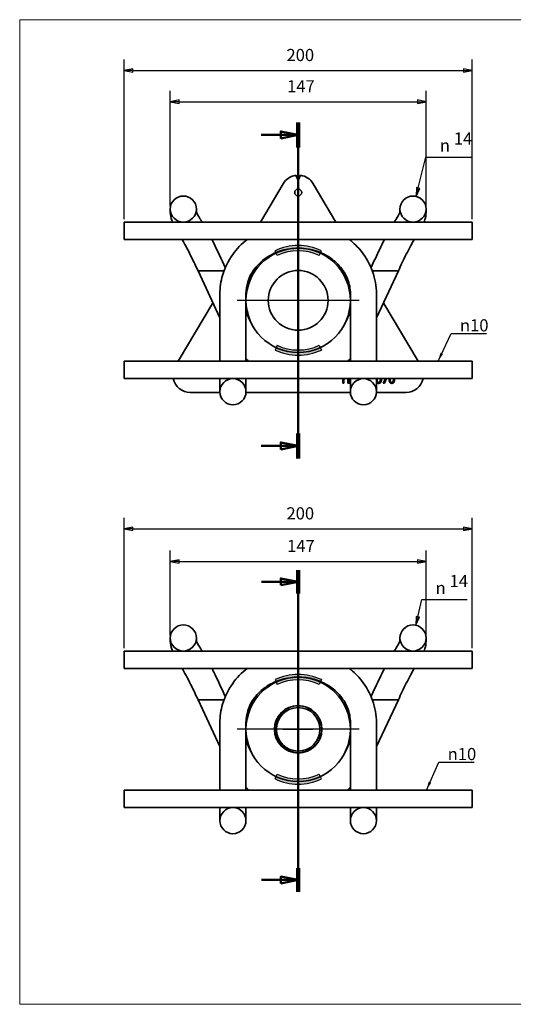
# Model space of a CAD drawing. Units: millimetres. Extents: x 36 to 826, y 0 to 580.
# Drawn here: x 36 to 320, y 14 to 580 of the extents above; entities that cross this region are included whole.
import ezdxf

# ---------------------------------------------------------------- set-up
doc = ezdxf.new("R2010")
doc.units = ezdxf.units.MM
doc.header["$LTSCALE"] = 2
doc.linetypes.add('AUSGEZOGEN', pattern=[0])
for name, color, linetype, lineweight in [('Bemaßung (ISO)', 7, 'Continuous', 25), ('Mittelpunktmarkierung (ISO)', 7, 'Continuous', 25), ('Schnittlinie (ISO)', 7, 'Continuous', 50), ('Schraffur (ISO)', 7, 'Continuous', 18), ('Sichtbar (ISO)', 7, 'Continuous', 35), ('Skizziergeometrie (ISO)', 7, 'Continuous', 25), ('Standard', 7, 'AUSGEZOGEN', 25), ('Symbol (ISO)', 7, 'Continuous', 25)]:
    doc.layers.add(name, color=color, linetype=linetype, lineweight=lineweight)
doc.styles.add('Notiztext (DIN)', font='isocpeur.ttf')
doc.styles.add('Textstil15', font='AIGDT___.TTF')
doc.dimstyles.new('Standard - Methode 2a (DIN)$7', dxfattribs={"dimscale": 2, "dimtxt": 3.5, "dimasz": 2.5, "dimexe": 3.175, "dimexo": 0.7999999999999999, "dimgap": 0.7999999999999999, "dimtad": 1, "dimtih": 1, "dimtoh": 1, "dimtxsty": 'Notiztext (DIN)', "dimcen": 0.09, "dimdle": 10, "dimclrd": 256, "dimclre": 256, "dimclrt": 256, "dimazin": 2, "dimtfac": 1, "dimtmove": 0, "dimatfit": 3, "dimfxl": 0, "dimtolj": 1, "dimlwd": -1, "dimlwe": -1, "dimarcsym": 0})

# ---------------------------------------------------------------- blocks, each defined once
blk = doc.blocks.new('Rahmen Rahmen A3 q')
at = {"layer": 'Standard', "color": 7, "linetype": 'AUSGEZOGEN', "lineweight": 13}
for p, q in [((413, 290.0000000000001), (17.99999999999997, 290)), ((17.99999999999994, 290), (17.99999999999997, 6.999999999999993)), ((17.99999999999997, 7), (413, 7.000000000000001))]:
    blk.add_line(p, q, dxfattribs=at)
blk = doc.blocks.new('2DTransSchnitt0')
at = {"layer": 'Schnittlinie (ISO)', "linetype": 'Continuous'}
for p, q in [((98.029841415491, 260.4632363049848), (98.02984141549103, 163.8943688865065)), ((98.029841415491, 256.8760770039582), (93.029841415491, 257.8760770039582)), ((93.029841415491, 257.8760770039582), (93.029841415491, 255.8760770039582)), ((87.40591973604788, 256.8760770039582), (93.029841415491, 256.8760770039582)), ((93.029841415491, 256.8760770039582), (98.029841415491, 256.8760770039582)), ((93.029841415491, 255.8760770039582), (98.029841415491, 256.8760770039582)), ((87.40591973604792, 167.4815281875331), (93.02984141549103, 167.4815281875331)), ((98.02984141549103, 167.4815281875331), (93.02984141549103, 168.481528187533)), ((93.02984141549103, 168.481528187533), (93.02984141549103, 166.481528187533)), ((93.02984141549103, 167.4815281875331), (98.02984141549103, 167.4815281875331)), ((93.02984141549103, 166.481528187533), (98.02984141549103, 167.4815281875331))]:
    blk.add_line(p, q, dxfattribs=at)
at = {"layer": 'Schnittlinie (ISO)', "linetype": 'Continuous', "lineweight": 100}
for p, q in [((98.029841415491, 260.4632363049848), (98.029841415491, 253.2889177029317)), ((98.02984141549103, 171.0686874885596), (98.02984141549103, 163.8943688865065))]:
    blk.add_line(p, q, dxfattribs=at)
at = {"layer": 'Schnittlinie (ISO)', "linetype": 'Continuous', "flags": 128}
for points in [[(93.02984141549103, 255.8760777930322), (98.029841415491, 256.8760768393579), (93.02984141549103, 257.8760758856836), (93.02984141549103, 255.8760777930322)], [(93.02984141549103, 166.4815274695459), (98.02984141549103, 167.4815265158716), (93.02984141549103, 168.4815303305688), (93.02984141549103, 166.4815274695459)]]:
    blk.add_lwpolyline(points, dxfattribs=at)
at = {"layer": 'Schnittlinie (ISO)'}
for points in [[(93.02984141549103, 255.8760777930322), (98.029841415491, 256.8760768393579), (93.02984141549103, 257.8760758856836), (93.02984141549103, 255.8760777930322)], [(93.02984141549103, 166.4815274695459), (98.02984141549103, 167.4815265158716), (93.02984141549103, 168.4815303305688), (93.02984141549103, 166.4815274695459)]]:
    blk.add_solid(points, dxfattribs=at)
blk = doc.blocks.new('2DTransSchnitt1')
at = {"layer": 'Schnittlinie (ISO)', "linetype": 'Continuous'}
for p, q in [((98.02984141545451, 131.7808210906081), (98.0298414154545, 39.3744048539607)), ((87.48175412723089, 128.424909077461), (93.02984141545451, 128.424909077461)), ((98.02984141545451, 128.424909077461), (93.02984141545451, 129.424909077461)), ((93.02984141545451, 129.424909077461), (93.02984141545451, 127.424909077461)), ((93.02984141545451, 128.424909077461), (98.02984141545451, 128.424909077461)), ((93.02984141545451, 127.424909077461), (98.02984141545451, 128.424909077461)), ((87.48175412723087, 42.73031686710779), (93.0298414154545, 42.73031686710779)), ((98.0298414154545, 42.73031686710779), (93.0298414154545, 43.73031686710779)), ((93.0298414154545, 43.73031686710779), (93.0298414154545, 41.73031686710779)), ((93.0298414154545, 42.73031686710779), (98.0298414154545, 42.73031686710779)), ((93.0298414154545, 41.73031686710779), (98.0298414154545, 42.73031686710779))]:
    blk.add_line(p, q, dxfattribs=at)
at = {"layer": 'Schnittlinie (ISO)', "linetype": 'Continuous', "lineweight": 100}
for p, q in [((98.02984141545451, 131.7808210906081), (98.02984141545451, 125.0689970643139)), ((98.0298414154545, 46.08622888025486), (98.0298414154545, 39.3744048539607))]:
    blk.add_line(p, q, dxfattribs=at)
at = {"layer": 'Schnittlinie (ISO)', "linetype": 'Continuous', "flags": 128}
for points in [[(93.0298414154545, 127.4249096768906), (98.02984141545451, 128.4249087232163), (93.0298414154545, 129.424907769542), (93.0298414154545, 127.4249096768906)], [(93.0298414154545, 41.73031529365089), (98.0298414154545, 42.73031910834816), (93.0298414154545, 43.73031815467384), (93.0298414154545, 41.73031529365089)]]:
    blk.add_lwpolyline(points, dxfattribs=at)
at = {"layer": 'Schnittlinie (ISO)'}
for points in [[(93.0298414154545, 127.4249096768906), (98.02984141545451, 128.4249087232163), (93.0298414154545, 129.424907769542), (93.0298414154545, 127.4249096768906)], [(93.0298414154545, 41.73031529365089), (98.0298414154545, 42.73031910834816), (93.0298414154545, 43.73031815467384), (93.0298414154545, 41.73031529365089)]]:
    blk.add_solid(points, dxfattribs=at)

msp = doc.modelspace()

# ---------------------------------------------------------------- hatches: boundary and pattern name
at = {"layer": 'Schraffur (ISO)'}
h = msp.add_hatch(color=256, dxfattribs=at)
edge = h.paths.add_edge_path()
edge.add_arc((196.059682830982, 418.6476396490879), 31.5, 65.00000000000001, 115)
edge.add_line((182.74720758615, 447.1963349407424), (184.0150623713721, 444.4774115796324))
edge.add_arc((196.059682830982, 418.6476396490879), 28.5, 65, 115, ccw=False)
edge.add_line((208.104303290592, 444.4774115796324), (209.3721580758141, 447.1963349407424))
h = msp.add_hatch(color=256, dxfattribs=at)
edge = h.paths.add_edge_path()
edge.add_line((209.3721580758141, 390.0989443574334), (208.104303290592, 392.8178677185434))
edge.add_arc((196.059682830982, 418.6476396490879), 28.5, 245, 295, ccw=False)
edge.add_line((184.0150623713721, 392.8178677185434), (182.74720758615, 390.0989443574334))
edge.add_arc((196.059682830982, 418.6476396490879), 31.5, 245, 295)
h = msp.add_hatch(color=256, dxfattribs=at)
edge = h.paths.add_edge_path()
edge.add_line((182.7472075860769, 200.6332119873547), (184.015062371299, 197.9142886262447))
edge.add_arc((196.059682830909, 172.0845166957002), 28.50000000000001, 65, 115.00000000000011, ccw=False)
edge.add_line((208.1043032905189, 197.9142886262447), (209.372158075741, 200.6332119873547))
edge.add_arc((196.059682830909, 172.0845166957002), 31.5, 64.99999999999996, 115.0000000000001)
h = msp.add_hatch(color=256, dxfattribs=at)
edge = h.paths.add_edge_path()
edge.add_arc((196.059682830909, 172.0845166957002), 31.5, 244.9999999999999, 295.0000000000001)
edge.add_line((209.372158075741, 143.5358214040457), (208.1043032905189, 146.2547447651557))
edge.add_arc((196.059682830909, 172.0845166957002), 28.5, 245, 295, ccw=False)
edge.add_line((184.015062371299, 146.2547447651557), (182.7472075860769, 143.5358214040457))

# ---------------------------------------------------------------- linework, layer by layer
at = {"layer": 'Bemaßung (ISO)'}
for p, q in [((96.05968283098207, 465.2476396490878), (96.05968283098207, 557.1607985105156)), ((296.0596828309821, 465.2476396490879), (296.0596828309821, 557.1607985105156)), ((101.0596828309821, 551.8107985105157), (96.05968283098207, 550.8107985105157)), ((101.0596828309821, 550.8107985105157), (96.05968283098207, 550.8107985105157)), ((96.05968283098207, 550.8107985105157), (101.0596828309821, 549.8107985105157)), ((101.0596828309821, 549.8107985105157), (101.0596828309821, 551.8107985105157)), ((101.0596828309821, 550.8107985105157), (291.0596828309821, 550.8107985105157)), ((296.0596828309821, 550.8107985105157), (291.0596828309821, 551.8107985105157)), ((291.0596828309821, 551.8107985105157), (291.0596828309821, 549.8107985105157)), ((291.0596828309821, 550.8107985105157), (296.0596828309821, 550.8107985105157)), ((291.0596828309821, 549.8107985105157), (296.0596828309821, 550.8107985105157)), ((122.559682830982, 472.7476396490879), (122.559682830982, 539.1970757457925)), ((269.559682830982, 472.7476396490879), (269.559682830982, 539.1970757457925)), ((127.5596828309821, 533.8470757457926), (122.5596828309821, 532.8470757457926)), ((127.5596828309821, 532.8470757457926), (122.5596828309821, 532.8470757457926)), ((122.5596828309821, 532.8470757457926), (127.5596828309821, 531.8470757457926)), ((127.5596828309821, 531.8470757457926), (127.5596828309821, 533.8470757457926)), ((127.5596828309821, 532.8470757457926), (264.559682830982, 532.8470757457926)), ((269.559682830982, 532.8470757457926), (264.559682830982, 533.8470757457926)), ((264.559682830982, 533.8470757457926), (264.559682830982, 531.8470757457926)), ((264.559682830982, 532.8470757457926), (269.559682830982, 532.8470757457926)), ((264.559682830982, 531.8470757457926), (269.559682830982, 532.8470757457926)), ((265.0658054102625, 483.2807854505007), (269.4613621888667, 501.0218887710308)), ((269.4613621888667, 501.0218887710308), (295.6033595977336, 501.0218887710308)), ((264.0951537461495, 483.5212752568431), (263.8633563785503, 478.4275271299356)), ((265.0658054102625, 483.2807854505007), (263.8633563785503, 478.4275271299356)), ((263.8633563785503, 478.4275271299356), (266.0364570743755, 483.0402956441583)), ((266.0364570743755, 483.0402956441583), (264.0951537461495, 483.5212752568431)), ((96.05968283090904, 218.6845166957006), (96.05968283090904, 293.6843638596205)), ((296.059682830909, 218.6845166957005), (296.059682830909, 293.6843638596205)), ((101.059682830909, 288.3343638596205), (96.05968283090903, 287.3343638596205)), ((101.059682830909, 287.3343638596205), (96.05968283090903, 287.3343638596205)), ((96.05968283090903, 287.3343638596205), (101.059682830909, 286.3343638596205)), ((101.059682830909, 286.3343638596205), (101.059682830909, 288.3343638596205)), ((101.059682830909, 287.3343638596205), (291.059682830909, 287.3343638596205)), ((296.059682830909, 287.3343638596205), (291.059682830909, 288.3343638596205)), ((291.059682830909, 288.3343638596205), (291.059682830909, 286.3343638596205)), ((291.059682830909, 287.3343638596205), (296.059682830909, 287.3343638596205)), ((291.059682830909, 286.3343638596205), (296.059682830909, 287.3343638596205)), ((122.5596828309086, 226.1845166957006), (122.5596828309086, 274.9345166957004)), ((269.5596828309094, 226.1845166957004), (269.5596828309094, 274.9345166957004)), ((127.5596828309086, 269.5845166957004), (122.5596828309086, 268.5845166957004)), ((127.5596828309086, 268.5845166957004), (122.5596828309086, 268.5845166957004)), ((122.5596828309086, 268.5845166957004), (127.5596828309086, 267.5845166957004)), ((127.5596828309086, 267.5845166957004), (127.5596828309086, 269.5845166957004)), ((127.5596828309086, 268.5845166957004), (264.5596828309094, 268.5845166957004)), ((269.5596828309094, 268.5845166957004), (264.5596828309094, 269.5845166957004)), ((264.5596828309094, 269.5845166957004), (264.5596828309094, 267.5845166957004)), ((264.5596828309094, 268.5845166957004), (269.5596828309094, 268.5845166957004)), ((264.5596828309094, 267.5845166957004), (269.5596828309094, 268.5845166957004)), ((264.8034219662631, 236.7796753890971), (267.0290268038875, 246.671870982291)), ((267.0290268038875, 246.671870982291), (293.1710242127543, 246.671870982291)), ((263.8278092707914, 236.9991745199254), (263.7059263121216, 231.9016119117384)), ((264.8034219662631, 236.7796753890971), (263.7059263121216, 231.9016119117384)), ((263.7059263121216, 231.9016119117384), (265.7790346617348, 236.5601762582688)), ((265.7790346617348, 236.5601762582688), (263.8278092707914, 236.9991745199254))]:
    msp.add_line(p, q, dxfattribs=at)
at = {"layer": 'Bemaßung (ISO)', "flags": 128}
for points in [[(101.059684753418, 551.8107986450195), (96.05968475341797, 550.8108139038086), (101.059684753418, 549.810791015625), (101.059684753418, 551.8107986450195)], [(291.059684753418, 549.810791015625), (296.059684753418, 550.8108139038086), (291.059684753418, 551.8107986450195), (291.059684753418, 549.810791015625)], [(127.5596809387207, 533.8470840454102), (122.5596809387207, 532.8470611572266), (127.5596809387207, 531.8470764160156), (127.5596809387207, 533.8470840454102)], [(264.5596885681152, 531.8470764160156), (269.5596885681152, 532.8470611572266), (264.5596885681152, 533.8470840454102), (264.5596885681152, 531.8470764160156)], [(264.0951538085938, 483.5212707519531), (263.863353729248, 478.4275436401367), (266.0364532470703, 483.0403137207031), (264.0951538085938, 483.5212707519531)], [(101.059684753418, 288.3343696594238), (96.05968475341797, 287.3343658447266), (101.059684753418, 286.3343620300293), (101.059684753418, 288.3343696594238)], [(291.059684753418, 286.3343620300293), (296.059684753418, 287.3343658447266), (291.059684753418, 288.3343696594238), (291.059684753418, 286.3343620300293)], [(127.5596809387207, 269.5845222473145), (122.5596809387207, 268.5845184326172), (127.5596809387207, 267.5845146179199), (127.5596809387207, 269.5845222473145)], [(264.5596885681152, 267.5845146179199), (269.5596885681152, 268.5845184326172), (264.5596885681152, 269.5845222473145), (264.5596885681152, 267.5845146179199)], [(263.8278007507324, 236.9991683959961), (263.7059211730957, 231.9016075134277), (265.7790374755859, 236.560173034668), (263.8278007507324, 236.9991683959961)]]:
    msp.add_lwpolyline(points, dxfattribs=at)
at = {"layer": 'Bemaßung (ISO)'}
for points in [[(101.059684753418, 551.8107986450195), (96.05968475341797, 550.8108139038086), (101.059684753418, 549.810791015625), (101.059684753418, 551.8107986450195)], [(291.059684753418, 549.810791015625), (296.059684753418, 550.8108139038086), (291.059684753418, 551.8107986450195), (291.059684753418, 549.810791015625)], [(127.5596809387207, 533.8470840454102), (122.5596809387207, 532.8470611572266), (127.5596809387207, 531.8470764160156), (127.5596809387207, 533.8470840454102)], [(264.5596885681152, 531.8470764160156), (269.5596885681152, 532.8470611572266), (264.5596885681152, 533.8470840454102), (264.5596885681152, 531.8470764160156)], [(264.0951538085938, 483.5212707519531), (263.863353729248, 478.4275436401367), (266.0364532470703, 483.0403137207031), (264.0951538085938, 483.5212707519531)], [(101.059684753418, 288.3343696594238), (96.05968475341797, 287.3343658447266), (101.059684753418, 286.3343620300293), (101.059684753418, 288.3343696594238)], [(291.059684753418, 286.3343620300293), (296.059684753418, 287.3343658447266), (291.059684753418, 288.3343696594238), (291.059684753418, 286.3343620300293)], [(127.5596809387207, 269.5845222473145), (122.5596809387207, 268.5845184326172), (127.5596809387207, 267.5845146179199), (127.5596809387207, 269.5845222473145)], [(264.5596885681152, 267.5845146179199), (269.5596885681152, 268.5845184326172), (264.5596885681152, 269.5845222473145), (264.5596885681152, 267.5845146179199)], [(263.8278007507324, 236.9991683959961), (263.7059211730957, 231.9016075134277), (265.7790374755859, 236.560173034668), (263.8278007507324, 236.9991683959961)]]:
    msp.add_solid(points, dxfattribs=at)
at = {"layer": 'Mittelpunktmarkierung (ISO)', "linetype": 'Continuous'}
for p, q in [((196.059682830982, 453.647639649088), (196.059682830982, 383.6476396490878)), ((231.0596828309821, 418.6476396490879), (161.059682830982, 418.6476396490879)), ((196.059682830909, 207.0845166957002), (196.059682830909, 137.0845166957002)), ((231.059682830909, 172.0845166957002), (161.059682830909, 172.0845166957002))]:
    msp.add_line(p, q, dxfattribs=at)
at = {"layer": 'Sichtbar (ISO)'}
for p, q in [((196.059682830982, 487.647639649088), (194.7038207895163, 490.5552951802675)), ((197.4155448724478, 490.5552951802675), (196.059682830982, 487.647639649088)), ((187.4487853564774, 485.7321695864146), (174.4083962506274, 463.6476396490879)), ((217.7109694113367, 463.6476396490879), (204.6705803054866, 485.7321695864146)), ((122.559682830982, 471.1476396490878), (122.559682830982, 469.2548177803469)), ((137.559682830982, 469.2548177803469), (137.559682830982, 471.1476396490879)), ((254.559682830982, 471.147639649088), (254.559682830982, 469.2548177803469)), ((269.559682830982, 469.2548177803469), (269.559682830982, 471.147639649088)), ((96.05968283098207, 463.6476396490879), (96.05968283098207, 453.6476396490879)), ((296.0596828309821, 463.6476396490879), (96.05968283098207, 463.6476396490879)), ((296.0596828309821, 453.6476396490879), (296.0596828309821, 463.6476396490879)), ((296.0596828309821, 453.6476396490879), (96.05968283098207, 453.6476396490879)), ((183.3811349787611, 445.8368732601874), (183.2450404257884, 446.1287289708808)), ((208.8743252361757, 446.1287289708808), (208.7382306832031, 445.8368732601874)), ((146.7557806812536, 435.6476396490879), (138.4804462890349, 435.6476396490879)), ((151.059682830982, 408.6713798301556), (138.4804462890349, 435.6476396490879)), ((153.4293181737001, 435.6476396490879), (146.7557806812536, 435.6476396490879)), ((245.3635849807105, 435.6476396490879), (238.6900474882639, 435.6476396490879)), ((253.6389193729291, 435.6476396490879), (241.059682830982, 408.6713798301556)), ((253.6389193729292, 435.6476396490879), (245.3635849807105, 435.6476396490879)), ((151.059682830982, 386.0854639380756), (151.059682830982, 422.4428629128691)), ((166.059682830982, 386.0854639380756), (166.059682830982, 422.4428629128691)), ((226.059682830982, 422.4428629128691), (226.059682830982, 386.0854639380756)), ((241.059682830982, 422.4428629128691), (241.059682830982, 386.0854639380756)), ((146.8200616917335, 416.9254601541869), (127.1703010125322, 383.6476396490879)), ((147.1381160584818, 417.0812069130226), (146.8200616917335, 416.9254601541869)), ((245.2993039702305, 416.925460154187), (244.9812496034823, 417.0812069130227)), ((264.9490646494319, 383.647639649088), (245.2993039702305, 416.925460154187)), ((168.8704492198825, 405.9690917968669), (166.059682830982, 411.9967997697997)), ((226.059682830982, 411.9967997697996), (223.2489164420815, 405.9690917968669)), ((151.059682830982, 386.0854639380756), (151.059682830982, 383.647639649088)), ((166.059682830982, 383.647639649088), (166.059682830982, 386.0854639380756)), ((226.059682830982, 386.0854639380757), (226.059682830982, 383.647639649088)), ((241.059682830982, 383.647639649088), (241.059682830982, 386.0854639380756)), ((96.05968283098207, 383.647639649088), (96.05968283098207, 373.647639649088)), ((96.05968283098206, 383.647639649088), (296.0596828309821, 383.647639649088)), ((296.0596828309821, 373.647639649088), (296.0596828309821, 383.647639649088)), ((96.05968283098206, 373.647639649088), (296.0596828309821, 373.647639649088)), ((151.059682830982, 373.647639649088), (151.059682830982, 366.1476396490878)), ((166.059682830982, 366.1476396490878), (166.059682830982, 373.647639649088)), ((221.7128432847908, 373.1897793239825), (221.4420237733455, 373.647639649088)), ((222.6131107200224, 373.647639649088), (222.3773489574002, 373.2586610095578)), ((224.528888665666, 371.0463433434314), (224.528888665666, 373.647639649088)), ((225.1933943382754, 373.647639649088), (225.1933943382754, 371.6217080111786)), ((226.059682830982, 373.647639649088), (226.059682830982, 366.147639649088)), ((241.059682830982, 366.147639649088), (241.059682830982, 373.647639649088)), ((244.8651933658281, 371.0463433434314), (246.2124212045703, 373.647639649088)), ((246.9025275317237, 373.647639649088), (245.578321404726, 371.0463433434314)), ((221.7128432847908, 371.0463433434314), (221.7128432847908, 373.1897793239825)), ((222.3773489574002, 371.0463433434314), (221.7128432847908, 371.0463433434314)), ((222.3773489574002, 373.2586610095578), (222.3773489574002, 371.0463433434314)), ((225.6796180011603, 371.0463433434314), (224.528888665666, 371.0463433434314)), ((225.1933943382754, 371.6217080111786), (225.6998773204472, 371.6217080111786)), ((245.578321404726, 371.0463433434314), (244.8651933658281, 371.0463433434314)), ((134.059682830982, 365.6476396490879), (151.0763680574341, 365.6476396490879)), ((166.0429976045298, 365.6476396490879), (226.0763680574342, 365.6476396490879)), ((241.04299760453, 365.6476396490879), (258.0596828309821, 365.6476396490879)), ((122.5596828309086, 224.5845166957005), (122.5596828309086, 222.6916948269595)), ((137.5596828309087, 222.6916948269594), (137.5596828309087, 224.5845166957005)), ((254.5596828309093, 224.5845166957005), (254.5596828309093, 222.6916948269594)), ((269.5596828309093, 222.6916948269594), (269.5596828309093, 224.5845166957005)), ((96.05968283090903, 217.0845166957006), (96.05968283090903, 207.0845166957006)), ((296.059682830909, 217.0845166957005), (96.05968283090903, 217.0845166957006)), ((296.059682830909, 207.0845166957005), (296.059682830909, 217.0845166957005)), ((296.059682830909, 207.0845166957005), (96.05968283090903, 207.0845166957006)), ((146.7557806811803, 189.0845166957003), (138.4804462889616, 189.0845166957003)), ((151.0596828309087, 162.1082568767678), (138.4804462889616, 189.0845166957003)), ((153.4293181736271, 189.0845166957003), (146.7557806811803, 189.0845166957003)), ((245.3635849806376, 189.0845166957003), (238.6900474881908, 189.0845166957003)), ((253.6389193728564, 189.0845166957002), (241.0596828309092, 162.1082568767678)), ((253.6389193728564, 189.0845166957003), (245.3635849806376, 189.0845166957003)), ((151.059682830909, 139.5223409846877), (151.059682830909, 175.8797399594812)), ((166.059682830909, 139.5223409846876), (166.059682830909, 175.8797399594811)), ((226.059682830909, 175.8797399594811), (226.059682830909, 139.5223409846876)), ((241.059682830909, 175.8797399594811), (241.059682830909, 139.5223409846876)), ((168.8704492198093, 159.4059688434791), (166.0596828309088, 165.4336768164119)), ((226.0596828309091, 165.4336768164119), (223.2489164420086, 159.4059688434791)), ((96.05968283090903, 137.0845166957), (96.05968283090903, 127.0845166957)), ((296.059682830909, 137.0845166956999), (96.05968283090903, 137.0845166957)), ((151.059682830909, 139.5223409846877), (151.059682830909, 137.0845166957)), ((166.059682830909, 137.0845166956999), (166.059682830909, 139.5223409846876)), ((226.059682830909, 139.5223409846876), (226.059682830909, 137.0845166956999)), ((241.0596828309089, 137.0845166956999), (241.0596828309089, 139.5223409846876)), ((296.059682830909, 127.0845166956999), (296.059682830909, 137.0845166956999)), ((296.059682830909, 127.0845166956999), (96.05968283090903, 127.0845166957)), ((151.059682830909, 127.0845166957), (151.059682830909, 119.5845166956999)), ((166.059682830909, 119.5845166956999), (166.059682830909, 127.0845166957)), ((226.059682830909, 127.0845166956999), (226.059682830909, 119.5845166956999)), ((241.059682830909, 119.5845166956999), (241.059682830909, 127.0845166956999))]:
    msp.add_line(p, q, dxfattribs=at)
for centre, radius in [((196.059682830982, 480.6476396490879), 2.000000000000003), ((130.059682830982, 471.147639649088), 7.5), ((262.059682830982, 471.1476396490878), 7.5), ((196.059682830982, 418.6476396490879), 30.00000000000004), ((196.0596828309821, 418.6476396490879), 17.17731924831423), ((158.559682830982, 366.147639649088), 7.5), ((233.5596828309821, 366.1476396490878), 7.5), ((130.0596828309086, 224.5845166957006), 7.500000000000041), ((262.0596828309093, 224.5845166957004), 7.500000000000041), ((196.059682830909, 172.0845166957002), 30), ((196.059682830909, 172.0845166957002), 13.65), ((196.0596828309089, 172.0845166957002), 13.5), ((196.0596828309089, 172.0845166957002), 12.5), ((196.0596828309089, 172.0845166957002), 12.5), ((158.559682830909, 119.5845166957), 7.499999999999999), ((233.5596828309091, 119.5845166956998), 7.499999999999999)]:
    msp.add_circle(centre, radius, dxfattribs=at)
for centre, radius, start, end in [((196.059682830982, 480.6476396490879), 10.00000000000001, 97.79251859018156, 149.4391607326284), ((196.059682830982, 480.6476396490879), 10.00000000000001, 30.56083926737148, 82.20748140981844), ((196.059682830982, 418.6476396490879), 45, 228.1896851042214, 231.0575587310184), ((196.059682830982, 418.6476396490879), 45, 308.9424412689817, 311.8103148957786), ((134.059682830982, 375.6476396490879), 10, 191.5369590328148, 269.9999999999999), ((258.0596828309821, 375.6476396490879), 10, 270, 348.4630409671852), ((196.059682830909, 172.0845166957002), 45.00000000000025, 228.1896851042214, 231.0575587310197), ((196.059682830909, 172.0845166957002), 45.00000000000024, 308.9424412689802, 311.8103148957785)]:
    msp.add_arc(centre, radius, start, end, dxfattribs=at)
for points, degree, knots in [([(123.7348072708128, 463.6476396490878), (123.5976311637004, 464.0051209401817), (123.4708501860007, 464.3611465763249), (122.8825588484802, 466.157170281158), (122.559682830982, 467.6284965505078), (122.559682830982, 469.2548177803469)], 3, [1.014408791273708, 1.014408791273708, 1.014408791273708, 1.014408791273708, 1.184553118403533, 1.184553118403533, 1.875906188587308, 1.875906188587308, 1.875906188587308, 1.875906188587308]), ([(137.559682830982, 469.5481867717119), (137.5755113831288, 469.4914237415713), (137.5986871000523, 469.4140021240021), (137.7233960565543, 469.0472494091797), (137.8897711549526, 468.6323973118001), (138.4496384294451, 467.4752490751378), (138.9059277036337, 466.6572155829102), (139.56039931556, 465.645236695212), (139.6453423122725, 465.5161454075557), (139.7327118599646, 465.3856684654266)], 3, [0.4235879981031268, 0.4235879981031268, 0.4235879981031268, 0.4235879981031268, 0.5472720635077031, 0.5472720635077031, 0.9057072773705814, 0.9057072773705814, 1.389327199009837, 1.389327199009837, 1.459046322299431, 1.459046322299431, 1.459046322299431, 1.459046322299431]), ([(252.3866538019994, 465.3856684654266), (253.2937125127487, 466.7402622573871), (253.9476178991086, 467.982248770489), (254.4252732214866, 469.1231798060737), (254.5132623131319, 469.3843455785724), (254.5566227612638, 469.5356471102896), (254.5581864760527, 469.5411684182744), (254.559682830982, 469.5465104534434)], 3, [0, 0, 0, 0, 0.7238144153895784, 0.7238144153895784, 1.019966139937408, 1.019966139937408, 1.03155384121588, 1.03155384121588, 1.03155384121588, 1.03155384121588]), ([(269.559682830982, 469.2548177803469), (269.559682830982, 467.7562895032448), (269.2825361039899, 466.388768298493), (268.7288165233488, 464.587937488932), (268.5659077568809, 464.1184227226534), (268.3849819605565, 463.6476396490878)], 3, [0, 0, 0, 0, 0.6370279783128747, 0.6370279783128747, 0.8617144190604641, 0.8617144190604641, 0.8617144190604641, 0.8617144190604641]), ([(138.4804462890349, 435.6476396490879), (138.2902463772964, 436.0555246760914), (138.1000274891373, 436.4628227012497), (137.3386845070485, 438.089508424411), (136.7669211774994, 439.303220853694), (134.4649454765306, 444.1306032108848), (132.7125416778298, 447.66499681146), (130.4649169617193, 451.7800014867623), (129.924587224055, 452.7361593643715), (129.388881394605, 453.6476396490878)], 3, [0, 0, 0, 0, 0.1354567240048983, 0.1354567240048983, 0.5422600717576708, 0.5422600717576708, 1.776193551900155, 1.776193551900155, 2.166863253224081, 2.166863253224081, 2.166863253224081, 2.166863253224081]), ([(146.4548894173054, 453.6476396490878), (146.8020489941035, 452.9666631522225), (147.1483509608218, 452.2779504245826), (149.7112641147649, 447.1199282049722), (151.9557302109816, 442.2616100871159), (154.1679887319618, 437.5020675778003)], 3, [1.556374398387643, 1.556374398387643, 1.556374398387643, 1.556374398387643, 1.801724972691589, 1.801724972691589, 3.376425102993341, 3.376425102993341, 3.376425102993341, 3.376425102993341]), ([(166.6584461377307, 453.6476396490878), (163.5060834833483, 451.1580077999454), (160.7179658146259, 448.2521298321574), (155.7926511182442, 441.3648141824134), (153.8004343779373, 437.2894520960683), (151.5681427339888, 429.5742367139484), (151.059682830982, 426.0089003486532), (151.059682830982, 422.4428629128691)], 3, [2.291715944017492, 2.291715944017492, 2.291715944017492, 2.291715944017492, 2.570328791830446, 2.570328791830446, 2.88717427983823, 2.88717427983823, 3.141592653589793, 3.141592653589793, 3.141592653589793, 3.141592653589793]), ([(241.059682830982, 422.4428629128692), (241.059682830982, 426.7713047253055), (240.308083599347, 431.0979306335769), (237.3863674939008, 439.32950459856), (235.2059498957765, 443.2281800797645), (230.4072542269979, 449.2646399442319), (228.0574437259804, 451.5969906411916), (225.4609195242333, 453.6476396490879)], 3, [1.992241442237172e-16, 1.992241442237172e-16, 1.992241442237172e-16, 1.992241442237172e-16, 0.3088119927591819, 0.3088119927591819, 0.6203901048955498, 0.6203901048955498, 0.8498767095723014, 0.8498767095723014, 0.8498767095723014, 0.8498767095723014]), ([(237.9514003551923, 437.502012875114), (239.595104681369, 441.0380899073483), (241.2506951266744, 444.6179973693953), (243.8112647318996, 449.9444505909514), (244.736412729553, 451.8259137204868), (245.6648363460641, 453.6476396490878)], 3, [0.2045768430660573, 0.2045768430660573, 0.2045768430660573, 0.2045768430660573, 1.371630980183861, 1.371630980183861, 2.026292986026683, 2.026292986026683, 2.026292986026683, 2.026292986026683]), ([(262.7309920808114, 453.6476396490879), (262.0086155009351, 452.4183127784258), (261.277124962356, 451.1069000515038), (258.997596358498, 446.8424474531679), (257.4163303497156, 443.6346395614128), (255.1138491704918, 438.8011918479044), (254.3756778302035, 437.2276232594567), (253.6389193729291, 435.6476396490879)], 3, [0.5272441960046262, 0.5272441960046262, 0.5272441960046262, 0.5272441960046262, 1.053398509544653, 1.053398509544653, 2.169708623997411, 2.169708623997411, 2.694413846481853, 2.694413846481853, 2.694413846481853, 2.694413846481853]), ([(226.059682830982, 422.4428629128692), (226.059682830982, 425.3403057650343), (225.5050198502799, 428.2390087972328), (223.3367813588193, 433.7003041251427), (221.7466341257625, 436.2689065762397), (217.7272841723958, 440.7614048001238), (215.3361141008143, 442.7054625667829), (210.0037199355933, 445.7985136013133), (207.0818450795765, 446.9672883574941), (200.9865298609959, 448.4360519067101), (197.8187609179496, 448.7469533554087), (191.5406087169183, 448.4926500723353), (188.4318176109253, 447.9302347662598), (182.5675418286004, 445.9997783989359), (179.8157733787508, 444.6280735641629), (174.9131984715672, 441.2162224721136), (172.7745881176741, 439.1667571090316), (169.2845850004508, 434.5701560489003), (167.961040191474, 432.0108209922895), (166.4169587871928, 427.0979654409584), (166.059682830982, 424.7701923568715), (166.059682830982, 422.4428629128691)], 3, [1.009192493951969e-17, 1.009192493951969e-17, 1.009192493951969e-17, 1.009192493951969e-17, 0.3427538916549805, 0.3427538916549805, 0.6772562226615677, 0.6772562226615677, 0.9976871495308216, 0.9976871495308216, 1.30885697898615, 1.30885697898615, 1.615832986725884, 1.615832986725884, 1.92187957229566, 1.92187957229566, 2.229664887409584, 2.229664887409584, 2.54276578482961, 2.54276578482961, 2.866280502567056, 2.866280502567056, 3.141592653589793, 3.141592653589793, 3.141592653589793, 3.141592653589793]), ([(242.3651933658281, 370.9409948831396), (241.5386131389237, 370.9409948831396), (241.1025558172205, 371.6647130558094), (241.0596828309819, 371.757074865983)], 2, [0, 0, 0, 1, 1.126899968548263, 1.126899968548263, 1.126899968548263]), ([(123.7348072707393, 217.0845166957005), (123.5976311636269, 217.4419979867943), (123.4708501859273, 217.7980236229375), (122.8825588484068, 219.5940473277705), (122.5596828309086, 221.0653735971204), (122.5596828309086, 222.6916948269595)], 3, [1.014408791273731, 1.014408791273731, 1.014408791273731, 1.014408791273731, 1.184553118403531, 1.184553118403531, 1.875906188587308, 1.875906188587308, 1.875906188587308, 1.875906188587308]), ([(137.5596828309087, 222.9850638183245), (137.5755113830554, 222.9283007881839), (137.598687099979, 222.8508791706147), (137.7233960564811, 222.4841264557921), (137.8897711548794, 222.0692743584124), (138.449638429372, 220.9121261217499), (138.9059277035607, 220.0940926295223), (139.560399315487, 219.0821137418241), (139.6453423121994, 218.9530224541681), (139.7327118598913, 218.8225455120392)], 3, [0.4235879981031216, 0.4235879981031216, 0.4235879981031216, 0.4235879981031216, 0.547272063507752, 0.547272063507752, 0.9057072773706583, 0.9057072773706583, 1.389327199009951, 1.389327199009951, 1.459046322299431, 1.459046322299431, 1.459046322299431, 1.459046322299431]), ([(252.3866538019266, 218.8225455120391), (253.2937125126759, 220.1771393039997), (253.9476178990358, 221.4191258171016), (254.4252732214139, 222.5600568526863), (254.5132623130591, 222.8212226251849), (254.5566227611911, 222.9725241569021), (254.55818647598, 222.9780454648869), (254.5596828309093, 222.9833875000559)], 3, [0, 0, 0, 0, 0.7238144153895786, 0.7238144153895786, 1.019966139937412, 1.019966139937412, 1.03155384121589, 1.03155384121589, 1.03155384121589, 1.03155384121589]), ([(269.5596828309094, 222.6916948269594), (269.5596828309094, 221.1931665498573), (269.2825361039172, 219.8256453451055), (268.7288165232762, 218.0248145355446), (268.5659077568083, 217.555299769266), (268.384981960484, 217.0845166957005)], 3, [0, 0, 0, 0, 0.637027978312874, 0.637027978312874, 0.8617144190604391, 0.8617144190604391, 0.8617144190604391, 0.8617144190604391]), ([(138.4804462889616, 189.0845166957002), (138.2902463772228, 189.4924017227044), (138.1000274890635, 189.8996997478631), (137.3386845069737, 191.5263854710264), (136.7669211774238, 192.740097900311), (134.464945476452, 197.567480257508), (132.7125416777488, 201.1018738580875), (130.4649169616394, 205.2168785333863), (129.9245872239783, 206.1730364109896), (129.3888813945316, 207.0845166957005)], 3, [0, 0, 0, 0, 0.1354567240050714, 0.1354567240050714, 0.5422600717583679, 0.5422600717583679, 1.776193551902487, 1.776193551902487, 2.166863253224092, 2.166863253224092, 2.166863253224092, 2.166863253224092]), ([(146.454889417232, 207.0845166957005), (146.8020489940301, 206.4035401988351), (147.1483509607485, 205.7148274711951), (149.7112641146917, 200.5568052515845), (151.9557302109084, 195.6984871337281), (154.1679887318886, 190.9389446244124)], 3, [1.556374398387627, 1.556374398387627, 1.556374398387627, 1.556374398387627, 1.801724972691589, 1.801724972691589, 3.376425102993371, 3.376425102993371, 3.376425102993371, 3.376425102993371]), ([(166.6584461376586, 207.0845166957005), (163.5060834832757, 204.594884846558), (160.7179658145531, 201.6890068787697), (155.7926511181712, 194.8016912290254), (153.8004343778642, 190.7263291426804), (151.5681427339157, 183.0111137605604), (151.059682830909, 179.4457773952652), (151.059682830909, 175.8797399594812)], 3, [2.291715944017465, 2.291715944017465, 2.291715944017465, 2.291715944017465, 2.570328791830446, 2.570328791830446, 2.88717427983823, 2.88717427983823, 3.141592653589793, 3.141592653589793, 3.141592653589793, 3.141592653589793]), ([(241.059682830909, 175.8797399594812), (241.059682830909, 180.2081817719175), (240.308083599274, 184.5348076801889), (237.3863674938278, 192.766381645172), (235.2059498957034, 196.6650571263765), (230.4072542269246, 202.7015169908442), (228.0574437259068, 205.0338676878041), (225.4609195241594, 207.0845166957005)], 3, [2.445206455653029e-16, 2.445206455653029e-16, 2.445206455653029e-16, 2.445206455653029e-16, 0.3088119927591819, 0.3088119927591819, 0.6203901048955498, 0.6203901048955498, 0.8498767095723282, 0.8498767095723282, 0.8498767095723282, 0.8498767095723282]), ([(237.9514003551193, 190.9388899217261), (239.5951046812962, 194.4749669539607), (241.2506951266018, 198.0548744160082), (243.8112647318271, 203.3813276375643), (244.7364127294804, 205.2627907670996), (245.6648363459914, 207.0845166957004)], 3, [0.2045768430660253, 0.2045768430660253, 0.2045768430660253, 0.2045768430660253, 1.371630980183957, 1.371630980183957, 2.026292986026698, 2.026292986026698, 2.026292986026698, 2.026292986026698]), ([(262.7309920807388, 207.0845166957004), (262.0086155008624, 205.8551898250383), (261.2771249622833, 204.5437770981161), (258.9975963584252, 200.2793244997801), (257.4163303496426, 197.0715166080249), (255.1138491704189, 192.2380688945165), (254.3756778301307, 190.664500306069), (253.6389193728564, 189.0845166957002)], 3, [0.5272441960046076, 0.5272441960046076, 0.5272441960046076, 0.5272441960046076, 1.053398509544679, 1.053398509544679, 2.169708623997438, 2.169708623997438, 2.694413846481853, 2.694413846481853, 2.694413846481853, 2.694413846481853]), ([(226.059682830909, 175.8797399594811), (226.059682830909, 178.7771828116463), (225.5050198502069, 181.6758858438448), (223.3367813587462, 187.1371811717546), (221.7466341256895, 189.7057836228516), (217.7272841723227, 194.1982818467358), (215.3361141007412, 196.1423396133949), (210.0037199355202, 199.2353906479253), (207.0818450795035, 200.404165404106), (200.9865298609229, 201.8729289533221), (197.8187609178765, 202.1838304020206), (191.5406087168452, 201.9295271189472), (188.4318176108522, 201.3671118128718), (182.5675418285274, 199.4366554455479), (179.8157733786777, 198.0649506107749), (174.9131984714942, 194.6530995187256), (172.774588117601, 192.6036341556436), (169.2845850003778, 188.0070330955123), (167.961040191401, 185.4476980389015), (166.4169587871197, 180.5348424875704), (166.059682830909, 178.2070694034836), (166.059682830909, 175.8797399594812)], 3, [5.71237355237693e-17, 5.71237355237693e-17, 5.71237355237693e-17, 5.71237355237693e-17, 0.3427538916549805, 0.3427538916549805, 0.6772562226615677, 0.6772562226615677, 0.9976871495308215, 0.9976871495308215, 1.30885697898615, 1.30885697898615, 1.615832986725884, 1.615832986725884, 1.92187957229566, 1.92187957229566, 2.229664887409584, 2.229664887409584, 2.542765784829611, 2.542765784829611, 2.866280502567057, 2.866280502567057, 3.141592653589793, 3.141592653589793, 3.141592653589793, 3.141592653589793])]:
    msp.add_open_spline(points, degree=degree, knots=knots, dxfattribs=at)
for points, degree in [([(139.7327118599646, 465.3856684654266), (140.1099942869224, 464.822238086206), (140.4860052755007, 464.2424630505414), (140.8607992217916, 463.6476396490878)], 3), ([(251.2581717787639, 463.6476396490878), (251.632473461499, 464.2413503220211), (252.0085607373372, 464.8210274867279), (252.3866538019994, 465.3856684654266)], 3), ([(241.4458508125878, 373.647639649088), (241.4454202702041, 373.5955635398639), (241.4454202702041, 373.542291479574)], 2), ([(243.2809145975947, 373.5463433434314), (243.2809145975947, 373.5976666166382), (243.2805115406523, 373.647639649088)], 2), ([(243.9610329228701, 373.647639649088), (243.9616277256336, 373.5974959886559), (243.9616277256336, 373.5463433434314)], 2), ([(248.2687590060226, 373.542291479574), (248.2687590060226, 373.5955283085432), (248.2693640736156, 373.647639649088)], 2), ([(248.9499026764452, 373.647639649088), (248.9494721340615, 373.5955635398639), (248.9494721340615, 373.542291479574)], 2), ([(250.7849664614521, 373.5463433434314), (250.7849664614521, 373.5976666166382), (250.7845634045097, 373.647639649088)], 2), ([(251.4650847867275, 373.647639649088), (251.465679589491, 373.5974959886559), (251.465679589491, 373.5463433434314)], 2), ([(226.0596828309814, 371.0552953404322), (225.8816237120593, 371.0463433434314), (225.6796180011603, 371.0463433434314)], 2), ([(225.6998773204472, 371.6217080111786), (225.88969734455, 371.6217080111786), (226.0596828309819, 371.6348062907725)], 2), ([(241.4454202702041, 373.542291479574), (241.4454202702041, 373.0155491781154), (241.5102500919221, 372.3105248669322), (241.6155985522138, 372.0349981246308)], 2), ([(241.6155985522138, 372.0349981246308), (241.7128432847908, 371.7756788377588), (242.0734591680971, 371.4961002315999), (242.3651933658281, 371.4961002315999)], 2), ([(243.9616277256336, 373.5463433434314), (243.9616277256336, 372.2011245427831), (243.1796180011604, 370.9409948831396), (242.3651933658281, 370.9409948831396)], 2), ([(242.3651933658281, 371.4961002315999), (242.6407201081296, 371.4961002315999), (243.0013359914359, 371.7594713823293), (243.1026325878702, 372.0228425330586)], 2), ([(243.1026325878702, 372.0228425330586), (243.1998773204472, 372.2700062283585), (243.2809145975947, 373.0317566335449), (243.2809145975947, 373.5463433434314)], 2), ([(249.8692452296855, 370.9409948831396), (249.0426650027811, 370.9409948831396), (248.2687590060226, 372.2254357259274), (248.2687590060226, 373.542291479574)], 2), ([(248.9494721340615, 373.542291479574), (248.9494721340615, 373.0155491781154), (249.0143019557795, 372.3105248669322), (249.1196504160712, 372.0349981246308)], 2), ([(249.1196504160712, 372.0349981246308), (249.2168951486482, 371.7756788377588), (249.5775110319545, 371.4961002315999), (249.8692452296855, 371.4961002315999)], 2), ([(251.465679589491, 373.5463433434314), (251.465679589491, 372.2011245427831), (250.6836698650177, 370.9409948831396), (249.8692452296855, 370.9409948831396)], 2), ([(249.8692452296855, 371.4961002315999), (250.1447719719869, 371.4961002315999), (250.5053878552933, 371.7594713823293), (250.6066844517276, 372.0228425330586)], 2), ([(250.6066844517276, 372.0228425330586), (250.7039291843046, 372.2700062283585), (250.7849664614521, 373.0317566335449), (250.7849664614521, 373.5463433434314)], 2), ([(139.7327118598913, 218.8225455120392), (140.1099942868491, 218.2591151328186), (140.4860052754273, 217.679340097154), (140.8607992217182, 217.0845166957005)], 3), ([(251.2581717786913, 217.0845166957005), (251.6324734614263, 217.6782273686337), (252.0085607372644, 218.2579045333404), (252.3866538019266, 218.8225455120391)], 3)]:
    msp.add_open_spline(points, degree=degree, dxfattribs=at)
at = {"layer": 'Skizziergeometrie (ISO)'}
for p, q in [((184.0150623713721, 444.4774115796324), (182.74720758615, 447.1963349407424)), ((208.104303290592, 444.4774115796324), (209.3721580758141, 447.1963349407424)), ((184.0150623713721, 392.8178677185434), (182.74720758615, 390.0989443574334)), ((208.104303290592, 392.8178677185434), (209.3721580758141, 390.0989443574334)), ((208.104303290592, 392.8178677185434), (209.3721580758141, 390.0989443574334)), ((182.7472075860769, 200.6332119873547), (184.015062371299, 197.9142886262447)), ((209.372158075741, 200.6332119873547), (208.1043032905189, 197.9142886262447)), ((187.4848512916108, 172.0845166957002), (204.6345143702072, 172.0845166957002)), ((182.7472075860769, 143.5358214040457), (184.015062371299, 146.2547447651557)), ((209.372158075741, 143.5358214040457), (208.1043032905189, 146.2547447651557))]:
    msp.add_line(p, q, dxfattribs=at)
for centre, radius, start, end in [((196.059682830982, 418.6476396490879), 31.5, 65.00000000000001, 115), ((196.059682830982, 418.6476396490879), 28.5, 65.00000000000006, 115), ((196.059682830982, 418.6476396490879), 28.5, 245, 295), ((196.059682830982, 418.6476396490879), 31.5, 245, 295), ((196.059682830909, 172.0845166957002), 31.5, 64.99999999999997, 115), ((196.059682830909, 172.0845166957002), 28.5, 64.99999999999996, 115), ((196.059682830909, 172.0845166957002), 31.5, 244.9999999999999, 295), ((196.059682830909, 172.0845166957002), 28.5, 244.9999999999999, 295)]:
    msp.add_arc(centre, radius, start, end, dxfattribs=at)

# ---------------------------------------------------------------- block references
at = {"xscale": 2, "yscale": 2, "zscale": 2}
msp.add_blockref('Rahmen Rahmen A3 q', (0, 0), dxfattribs=at)
at = {"layer": 'Schnittlinie (ISO)', "xscale": 2, "yscale": 2, "zscale": 2}
for name in ['2DTransSchnitt0', '2DTransSchnitt1']:
    msp.add_blockref(name, (0, 0), dxfattribs=at)

# ---------------------------------------------------------------- texts
at = {"layer": 'Bemaßung (ISO)', "char_height": 6.99999988079071, "attachment_point": 7}
for s, insert, style in [('200', (189.3203284613434, 554.0107985105157), 'Notiztext (DIN)'), ('147', (189.6621311389438, 536.0470757457925), 'Notiztext (DIN)'), ('14', (285.5051584296441, 505.9786455237602), 'Notiztext (DIN)'), ('\\fAIGDT|b0|i0|p0;n', (277.4645632141949, 504.2218887710308), 'Textstil15'), ('200', (189.3203284612704, 290.5343638596205), 'Notiztext (DIN)'), ('147', (189.6621311388708, 271.7845166957004), 'Notiztext (DIN)'), ('14', (283.0728230446648, 251.6286277350204), 'Notiztext (DIN)'), ('\\fAIGDT|b0|i0|p0;n', (275.0322278292156, 249.871870982291), 'Textstil15')]:
    msp.add_mtext(s, dxfattribs=dict(at, insert=insert, style=style))
at = {"layer": 'Symbol (ISO)', "char_height": 6.99999988079071, "width": 16.2406986951828, "attachment_point": 7, "style": 'Notiztext (DIN)'}
for insert in [(289.0288157691672, 400.805643942466), (281.9562806130618, 154.3590837346113)]:
    msp.add_mtext('\\fAIGDT|b0|i0;{\\H7.0000;n}\\fISOCPEUR|b0|i0;{\\H7.0000;10}', dxfattribs=dict(at, insert=insert))

# ---------------------------------------------------------------- leaders
at = {"layer": 'Symbol (ISO)', "annotation_type": 0, "has_hookline": 1, "hookline_direction": 0, "text_width": 15.26110337418504}
for points in [[(276.4277123641772, 383.647639649088), (284.0288157691672, 399.6389772956676), (289.0288157691672, 399.6389772956676)], [(269.7355864049912, 137.0845166956999), (276.9562806130618, 153.1924170878128), (281.9562806130618, 153.1924170878128)]]:
    msp.add_leader(points, dimstyle='Standard - Methode 2a (DIN)$7', override={"dimgap": 0, "dimtad": 1}, dxfattribs=at)

doc.saveas('drawing.dxf')
